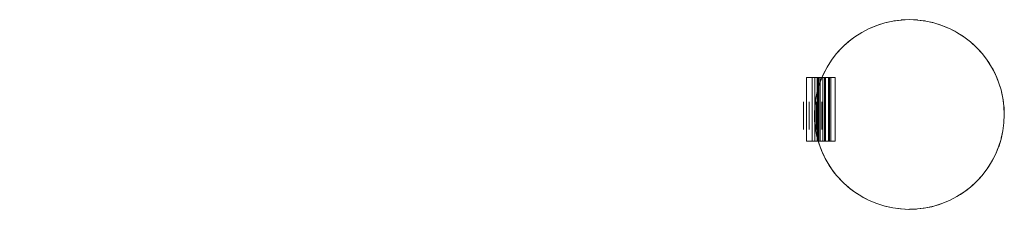
# Model space of a CAD drawing. Units: millimetres. Extents: x -3356 to 69055, y -14423 to 14190.
# Drawn here: x -585 to 342, y 4537 to 4716 of the extents above; entities that cross this region are included whole.
import ezdxf

# ---------------------------------------------------------------- set-up
doc = ezdxf.new("R2010")
doc.units = ezdxf.units.MM
doc.header["$LTSCALE"] = 100
doc.layers.add('None', color=7, linetype='Continuous', lineweight=0)
doc.layers.add('Solid Lines', color=7, linetype='Continuous', lineweight=0)

# ---------------------------------------------------------------- blocks, each defined once
blk = doc.blocks.new('Group-2-1')
at = {"layer": 'None', "color": 17, "linetype": 'Continuous', "lineweight": 0}
for points in [[(1070.32, 38.58), (1080.32, 38.58), (1080.32, -21.42), (1070.32, -21.42), (1070.32, 38.58)], [(1070.32, 38.58), (1080.32, 38.58), (1080.32, 38.58), (1070.32, 38.58), (1070.32, 38.58)], [(1070.32, 38.58), (1070.32, -21.42), (1070.32, -21.42), (1070.32, 38.58), (1070.32, 38.58)], [(1070.32, -21.42), (1080.32, -21.42), (1080.32, 38.58), (1070.32, 38.58), (1070.32, -21.42)], [(1080.32, 38.58), (1080.32, -21.42), (1080.32, -21.42), (1080.32, 38.58), (1080.32, 38.58)], [(-442.93, 33.67), (-432.93, 33.67), (-432.93, -26.33), (-442.93, -26.33), (-442.93, 33.67)], [(-442.93, 33.67), (-432.93, 33.67), (-432.93, 33.67), (-442.93, 33.67), (-442.93, 33.67)], [(-442.93, 33.67), (-442.93, -26.33), (-442.93, -26.33), (-442.93, 33.67), (-442.93, 33.67)], [(-442.93, -26.33), (-432.93, -26.33), (-432.93, 33.67), (-442.93, 33.67), (-442.93, -26.33)], [(-432.93, 33.67), (-432.93, -26.33), (-432.93, -26.33), (-432.93, 33.67), (-432.93, 33.67)], [(-442.93, -26.33), (-432.93, -26.33), (-432.93, -26.33), (-442.93, -26.33), (-442.93, -26.33)], [(1070.32, -21.42), (1080.32, -21.42), (1080.32, -21.42), (1070.32, -21.42), (1070.32, -21.42)]]:
    blk.add_lwpolyline(points, dxfattribs=at)
at = {"layer": 'Solid Lines', "color": 4, "lineweight": 0}
for points in [[(-432.37, 15.52)], [(-432.37, 15.52), (-432.37, 15.52)], [(-432.37, 15.49), (-432.37, 15.52)], [(-432.37, 15.52), (-432.37, 15.47)], [(-432.37, 15.52), (-432.37, 15.49), (-432.37, 15.47)], [(-432.37, 15.47), (-432.37, 15.52), (-432.37, 15.52)], [(-432.37, 15.49)], [(-432.37, 15.47), (-432.37, 15.49)], [(-432.37, 15.47), (-432.37, 15.46)], [(-432.37, 15.37), (-432.37, 15.47)], [(-432.37, 15.47), (-432.37, 15.37), (-432.37, 15.32)], [(-432.37, 15.32), (-432.37, 15.46), (-432.37, 15.47)], [(-432.37, 15.46)], [(-432.37, 15.46), (-432.37, 15.32)], [(-432.37, 15.37)], [(-432.37, 15.32), (-432.37, 15.37)], [(-432.37, 15.32), (-432.37, 15.31)], [(-432.37, 15.17), (-432.37, 15.32)], [(-432.37, 15.32), (-432.37, 15.17), (-432.37, 15.07)], [(-432.37, 15.08), (-432.37, 15.31), (-432.37, 15.32)], [(-432.37, 15.31)], [(-432.37, 15.31), (-432.37, 15.08)], [(-432.37, 15.17)], [(-432.37, 15.07), (-432.37, 15.17)], [(-432.37, 15.08), (-432.37, 14.77)], [(-432.37, 15.08), (-432.37, 15.08)], [(-432.37, 14.77), (-432.37, 15.08), (-432.37, 15.08)], [(-432.37, 14.88), (-432.37, 15.07)], [(-432.37, 15.07), (-432.37, 14.88), (-432.37, 14.73)], [(-432.37, 14.88)], [(-432.37, 14.73), (-432.37, 14.88)], [(-432.37, 14.77), (-432.37, 14.74)], [(-432.37, 14.74), (-432.37, 14.77)], [(-432.37, 14.74), (-432.37, 14.37)], [(-432.37, 14.3), (-432.37, 14.37), (-432.37, 14.74)], [(-432.37, 14.49), (-432.37, 14.73)], [(-432.37, 14.73), (-432.37, 14.49), (-432.37, 14.3)], [(-432.37, 14.49)], [(-432.37, 14.3), (-432.37, 14.49)], [(-432.37, 14.37), (-432.37, 14.3)], [(-432.37, 14.3), (-432.37, 13.89)], [(-432.37, 14.05), (-432.37, 14.3)], [(-432.37, 14.3), (-432.37, 14.05), (-432.37, 13.77)], [(-432.37, 13.78), (-432.37, 13.89), (-432.37, 14.3)], [(-432.37, 14.05)], [(-432.37, 13.77), (-432.37, 14.05)], [(-432.37, 13.89), (-432.37, 13.78)], [(-432.37, 13.78), (-432.37, 13.34)], [(-432.37, 13.17), (-432.37, 13.34), (-432.37, 13.78)], [(-432.37, 13.52), (-432.37, 13.77)], [(-432.37, 13.77), (-432.37, 13.52), (-432.37, 13.16)], [(-432.37, 13.16), (-432.37, 13.52)], [(-432.37, 13.34), (-432.37, 13.17)], [(-432.37, 13.17), (-432.37, 12.71)], [(-432.37, 12.47), (-432.37, 12.71), (-432.37, 13.17)], [(-432.37, 12.92), (-432.37, 13.16)], [(-432.37, 13.16), (-432.37, 12.92), (-432.37, 12.47)], [(-432.37, 12.47), (-432.37, 12.92)], [(-432.37, 12.71), (-432.37, 12.47)], [(-432.37, 12.47), (-432.37, 11.99)], [(-432.37, 12.24), (-432.37, 12.47)], [(-432.37, 11.71), (-432.37, 11.99), (-432.37, 12.47)], [(-432.37, 12.47), (-432.37, 12.24), (-432.37, 11.71)], [(-432.37, 11.71), (-432.37, 12.24)], [(-432.37, 11.99), (-432.37, 11.71)], [(-432.37, 11.71), (-432.37, 11.21)], [(-432.37, 11.49), (-432.37, 11.71)], [(-432.37, 10.87), (-432.37, 11.21), (-432.37, 11.71)], [(-432.37, 11.71), (-432.37, 11.49), (-432.37, 10.87)], [(-432.37, 10.87), (-432.37, 11.49)], [(-432.37, 11.21), (-432.37, 10.87)], [(-432.37, 10.87), (-432.37, 10.39)], [(-432.37, 10.66), (-432.37, 10.87)], [(-432.37, 9.97), (-432.37, 10.39), (-432.37, 10.87)], [(-432.37, 10.87), (-432.37, 10.66), (-432.37, 9.98)], [(-432.37, 9.98), (-432.37, 10.66)], [(-432.37, 10.39), (-432.37, 9.97)], [(-432.37, 9.79), (-432.37, 9.98)], [(-432.37, 9.98), (-432.37, 9.79), (-432.37, 9.02)], [(-432.37, 9.97), (-432.37, 9.53)], [(-432.37, 9.02), (-432.37, 9.53), (-432.37, 9.97)], [(-432.37, 9.02), (-432.37, 9.79)], [(-432.37, 9.53)], [(-432.37, 9.53), (-432.37, 9.02)], [(1067.63, 15.52), (1067.63, 15.47), (1067.63, 15.32)], [(1067.63, 15.32), (1067.63, 15.47), (1067.63, 15.52)], [(1067.63, 15.47), (1067.63, 15.52)], [(1067.63, 15.52), (1067.63, 15.47)], [(1067.63, 15.52)], [(1067.63, 15.32), (1067.63, 15.47)], [(1067.63, 15.47), (1067.63, 15.32)], [(1067.63, 15.47)], [(1067.63, 15.47)], [(1067.63, 15.32), (1067.63, 15.08)], [(1067.63, 14.3), (1067.63, 14.74), (1067.63, 15.08), (1067.63, 15.32)], [(1067.63, 15.08), (1067.63, 15.32)], [(1067.63, 15.32), (1067.63, 15.08)], [(1067.63, 15.32)], [(1067.63, 15.32)], [(1067.63, 15.08), (1067.63, 14.74), (1067.63, 14.3)], [(1067.63, 14.74), (1067.63, 15.08)], [(1067.63, 15.08), (1067.63, 14.74)], [(1067.63, 15.08)], [(1067.63, 15.08)], [(1067.63, 14.3), (1067.63, 14.74)], [(1067.63, 14.74), (1067.63, 14.3)], [(1067.63, 14.74)], [(1067.63, 14.74)], [(1067.63, 13.17), (1067.63, 13.78), (1067.63, 14.3)], [(1067.63, 14.3), (1067.63, 13.78), (1067.63, 13.17)], [(1067.63, 13.78), (1067.63, 14.3)], [(1067.63, 14.3), (1067.63, 13.78)], [(1067.63, 14.3)], [(1067.63, 14.3)], [(1067.63, 13.17), (1067.63, 13.78)], [(1067.63, 13.78), (1067.63, 13.17)], [(1067.63, 13.78)], [(1067.63, 13.78)], [(1067.63, 13.17), (1067.63, 12.48), (1067.63, 11.71)], [(1067.63, 11.71), (1067.63, 12.48), (1067.63, 13.17)], [(1067.63, 12.48), (1067.63, 13.17)], [(1067.63, 13.17), (1067.63, 12.48)], [(1067.63, 13.17)], [(1067.63, 13.17)], [(1067.63, 11.71), (1067.63, 12.48)], [(1067.63, 12.48), (1067.63, 11.71)], [(1067.63, 12.48)], [(1067.63, 12.48)], [(1067.63, 11.71), (1067.63, 10.88), (1067.63, 9.98)], [(1067.63, 9.98), (1067.63, 10.88), (1067.63, 11.71)], [(1067.63, 10.88), (1067.63, 11.71)], [(1067.63, 11.71), (1067.63, 10.88)], [(1067.63, 11.71)], [(1067.63, 11.71)], [(1067.63, 9.98), (1067.63, 10.88)], [(1067.63, 10.88), (1067.63, 9.98)], [(1067.63, 10.88)], [(1067.63, 10.88)], [(1067.63, 8.02), (1067.63, 9.02), (1067.63, 9.98)], [(1067.63, 9.98), (1067.63, 9.02), (1067.63, 8.02)], [(1067.63, 9.02), (1067.63, 9.98)], [(1067.63, 9.98), (1067.63, 9.02)], [(1067.63, 9.98)], [(1067.63, 9.98)], [(-432.37, 9.02), (-432.37, 8.6)], [(-432.37, 8.89), (-432.37, 9.02)], [(-432.37, 8.01), (-432.37, 8.6), (-432.37, 9.02)], [(-432.37, 9.02), (-432.37, 8.89), (-432.37, 8.01)], [(-432.37, 8.01), (-432.37, 8.89)], [(-432.37, 8.6)], [(-432.37, 8.6), (-432.37, 8.01)], [(-432.37, 8.01), (-432.37, 7.67)], [(-432.37, 7.94), (-432.37, 8.01)], [(-432.37, 6.96), (-432.37, 7.67), (-432.37, 8.01)], [(-432.37, 8.01), (-432.37, 7.94), (-432.37, 6.97)], [(-432.37, 6.97), (-432.37, 7.94)], [(-432.37, 7.67)], [(-432.37, 7.67), (-432.37, 6.96)], [(-432.37, 6.96), (-432.37, 6.97)], [(-432.37, 6.97), (-432.37, 6.96)], [(-432.37, 6.96), (-432.37, 6.63)], [(-432.37, 5.97), (-432.37, 6.96)], [(-432.37, 5.88), (-432.37, 6.63), (-432.37, 6.96)], [(-432.37, 6.96), (-432.37, 5.97), (-432.37, 5.89)], [(-432.37, 6.63)], [(-432.37, 6.63), (-432.37, 5.88)], [(-432.37, 5.97)], [(-432.37, 5.89), (-432.37, 5.97)], [(-432.37, 4.93), (-432.37, 5.89)], [(-432.37, 5.89), (-432.37, 4.93), (-432.37, 4.78)], [(-432.37, 5.88), (-432.37, 5.61)], [(-432.37, 4.78), (-432.37, 5.61), (-432.37, 5.88)], [(-432.37, 5.61)], [(-432.37, 5.61), (-432.37, 4.78)], [(-432.37, 4.93)], [(-432.37, 4.78), (-432.37, 4.93)], [(-432.37, 4.78), (-432.37, 4.57)], [(-432.37, 3.87), (-432.37, 4.78)], [(-432.37, 3.65), (-432.37, 4.57), (-432.37, 4.78)], [(-432.37, 4.78), (-432.37, 3.87), (-432.37, 3.65)], [(-432.37, 4.57)], [(-432.37, 4.57), (-432.37, 3.65)], [(-432.37, 3.87)], [(-432.37, 3.65), (-432.37, 3.87)], [(-432.37, 3.65), (-432.37, 3.49)], [(-432.37, 2.8), (-432.37, 3.65)], [(-432.37, 2.52), (-432.37, 3.49), (-432.37, 3.65)], [(-432.37, 3.65), (-432.37, 2.8), (-432.37, 2.52)], [(-432.37, 3.49)], [(-432.37, 3.49), (-432.37, 2.52)], [(-432.37, 2.8)], [(-432.37, 2.52), (-432.37, 2.8)], [(-432.37, 2.52), (-432.37, 2.39)], [(-432.37, 1.71), (-432.37, 2.52)], [(-432.37, 1.39), (-432.37, 2.39), (-432.37, 2.52)], [(-432.37, 2.52), (-432.37, 1.71), (-432.37, 1.39)], [(-432.37, 2.52)], [(-432.37, 2.39)], [(-432.37, 2.39), (-432.37, 1.39)], [(-432.37, 1.71)], [(-432.37, 1.39), (-432.37, 1.71)], [(-432.37, 1.39), (-432.37, 1.32)], [(-432.37, 0.63), (-432.37, 1.39)], [(-432.37, 1.39), (-432.37, 0.63), (-432.37, 0.27)], [(-432.37, 1.32), (-432.37, 1.39)], [(-432.37, 1.32)], [(-432.37, 1.32), (-432.37, 0.27)], [(-432.37, 0.26), (-432.37, 0.27), (-432.37, 1.32)], [(-432.37, 0.63)], [(-432.37, 0.27), (-432.37, 0.63)], [(-432.37, 0.27), (-432.37, 0.26)], [(-432.37, -0.42), (-432.37, 0.27)], [(-432.37, 0.27), (-432.37, -0.42), (-432.37, -0.84)], [(-432.37, 0.26), (-432.37, -0.78)], [(-432.37, -0.84), (-432.37, -0.78), (-432.37, 0.26)], [(1067.63, 8.02), (1067.63, 9.02)], [(1067.63, 9.02), (1067.63, 8.02)], [(1067.63, 9.02)], [(1067.63, 9.02)], [(1067.63, 8.02), (1067.63, 6.97)], [(1067.63, 5.89), (1067.63, 6.97), (1067.63, 8.02)], [(1067.63, 6.97), (1067.63, 8.02)], [(1067.63, 8.02), (1067.63, 6.97)], [(1067.63, 8.02)], [(1067.63, 8.02)], [(1067.63, 6.97), (1067.63, 5.89), (1067.63, 4.78)], [(1067.63, 5.89), (1067.63, 6.97)], [(1067.63, 6.97), (1067.63, 5.89)], [(1067.63, 6.97)], [(1067.63, 6.97)], [(1067.63, 6.97)], [(1067.63, 3.66), (1067.63, 4.78), (1067.63, 5.89)], [(1067.63, 5.89)], [(1067.63, 4.78), (1067.63, 5.89)], [(1067.63, 5.89), (1067.63, 4.78)], [(1067.63, 5.89)], [(1067.63, 5.89)], [(1067.63, 4.78), (1067.63, 3.66)], [(1067.63, 3.66), (1067.63, 4.78)], [(1067.63, 4.78), (1067.63, 3.66)], [(1067.63, 4.78)], [(1067.63, 4.78)], [(1067.63, 1.39), (1067.63, 2.52), (1067.63, 3.66)], [(1067.63, 3.66), (1067.63, 2.52), (1067.63, 1.39)], [(1067.63, 2.52), (1067.63, 3.66)], [(1067.63, 3.66), (1067.63, 2.52)], [(1067.63, 3.66)], [(1067.63, 3.66)], [(1067.63, 2.52), (1067.63, 1.39)], [(1067.63, 1.39), (1067.63, 2.52)], [(1067.63, 2.52)], [(1067.63, 2.52)], [(1067.63, 1.39), (1067.63, 0.26), (1067.63, -0.84)], [(1067.63, -0.84), (1067.63, 0.26), (1067.63, 1.39)], [(1067.63, 1.39), (1067.63, 0.26)], [(1067.63, 0.26), (1067.63, 1.39)], [(1067.63, 1.39)], [(1067.63, 1.39)], [(1067.63, 0.26), (1067.63, -0.84)], [(1067.63, -0.84), (1067.63, 0.26)], [(1067.63, 0.26)], [(1067.63, 0.26)], [(1067.63, 0.26)], [(-432.37, -0.42)], [(-432.37, -0.84), (-432.37, -0.42)], [(-432.37, -0.78), (-432.37, -0.84)], [(-432.37, -0.84), (-432.37, -1.78)], [(-432.37, -1.44), (-432.37, -0.84)], [(-432.37, -0.84), (-432.37, -1.44), (-432.37, -1.92)], [(-432.37, -1.92), (-432.37, -1.78), (-432.37, -0.84)], [(-432.37, -1.44)], [(-432.37, -1.92), (-432.37, -1.44)], [(-432.37, -1.78), (-432.37, -1.92)], [(-432.37, -1.92), (-432.37, -2.76)], [(-432.37, -2.48), (-432.37, -1.92)], [(-432.37, -1.92), (-432.37, -2.48), (-432.37, -2.97)], [(-432.37, -2.97), (-432.37, -2.76), (-432.37, -1.92)], [(-432.37, -2.48)], [(-432.37, -2.97), (-432.37, -2.48)], [(-432.37, -2.76), (-432.37, -2.97)], [(-432.37, -2.97), (-432.37, -3.72)], [(-432.37, -3.41), (-432.37, -2.97)], [(-432.37, -2.97), (-432.37, -3.41), (-432.37, -3.97)], [(-432.37, -3.97), (-432.37, -3.72), (-432.37, -2.97)], [(-432.37, -3.97), (-432.37, -3.41)], [(-432.37, -3.72), (-432.37, -3.97)], [(-432.37, -3.97), (-432.37, -4.62)], [(-432.37, -4.35), (-432.37, -3.97)], [(-432.37, -3.97), (-432.37, -4.35), (-432.37, -4.93)], [(-432.37, -4.93), (-432.37, -4.62), (-432.37, -3.97)], [(-432.37, -4.93), (-432.37, -4.35)], [(-432.37, -4.62), (-432.37, -4.93)], [(-432.37, -4.93), (-432.37, -5.49)], [(-432.37, -5.22), (-432.37, -4.93)], [(-432.37, -4.93), (-432.37, -5.22), (-432.37, -5.83)], [(-432.37, -5.83), (-432.37, -5.49), (-432.37, -4.93)], [(-432.37, -5.83), (-432.37, -5.22)], [(-432.37, -5.49), (-432.37, -5.83)], [(-432.37, -5.83), (-432.37, -6.33)], [(-432.37, -6.05), (-432.37, -5.83)], [(-432.37, -5.83), (-432.37, -6.05), (-432.37, -6.67)], [(-432.37, -6.66), (-432.37, -6.33), (-432.37, -5.83)], [(-432.37, -6.67), (-432.37, -6.05)], [(-432.37, -6.33), (-432.37, -6.66)], [(-432.37, -6.66), (-432.37, -7.1)], [(-432.37, -7.43), (-432.37, -7.1), (-432.37, -6.66)], [(-432.37, -6.84), (-432.37, -6.67)], [(-432.37, -6.67), (-432.37, -6.84), (-432.37, -7.43)], [(-432.37, -7.43), (-432.37, -6.84)], [(-432.37, -7.1), (-432.37, -7.43)], [(-432.37, -7.43), (-432.37, -7.78)], [(-432.37, -7.57), (-432.37, -7.43)], [(-432.37, -7.43), (-432.37, -7.57), (-432.37, -8.13)], [(-432.37, -8.12), (-432.37, -7.78), (-432.37, -7.43)], [(-432.37, -8.13), (-432.37, -7.57)], [(-432.37, -7.78)], [(-432.37, -7.78), (-432.37, -8.12)], [(-432.37, -8.12), (-432.37, -8.39)], [(-432.37, -8.73), (-432.37, -8.39), (-432.37, -8.12)], [(-432.37, -8.21), (-432.37, -8.13)], [(-432.37, -8.13), (-432.37, -8.21), (-432.37, -8.74)], [(-432.37, -8.74), (-432.37, -8.21)], [(-432.37, -8.39)], [(-432.37, -8.39), (-432.37, -8.73)], [(-432.37, -8.73), (-432.37, -8.94)], [(-432.37, -9.25), (-432.37, -8.94), (-432.37, -8.73)], [(-432.37, -8.77), (-432.37, -8.74)], [(-432.37, -8.74), (-432.37, -8.77), (-432.37, -9.26)], [(-432.37, -9.26), (-432.37, -8.77)], [(-432.37, -8.94)], [(-432.37, -8.94), (-432.37, -9.25)], [(-432.37, -9.25), (-432.37, -9.38)], [(-432.37, -9.69), (-432.37, -9.38), (-432.37, -9.25)], [(-432.37, -9.26), (-432.37, -9.26)], [(-432.37, -9.67), (-432.37, -9.26)], [(-432.37, -9.26), (-432.37, -9.67), (-432.37, -9.69)], [(-432.37, -9.26)], [(-432.37, -9.26), (-432.37, -9.26)], [(1067.63, -0.84), (1067.63, -1.92), (1067.63, -2.97)], [(1067.63, -2.97), (1067.63, -1.92), (1067.63, -0.84)], [(1067.63, -0.84), (1067.63, -1.92)], [(1067.63, -1.92), (1067.63, -0.84)], [(1067.63, -0.84)], [(1067.63, -0.84)], [(1067.63, -1.92), (1067.63, -2.97)], [(1067.63, -2.97), (1067.63, -1.92)], [(1067.63, -1.92)], [(1067.63, -1.92)], [(1067.63, -2.97), (1067.63, -3.98), (1067.63, -4.93)], [(1067.63, -4.93), (1067.63, -3.98), (1067.63, -2.97)], [(1067.63, -2.97), (1067.63, -3.98)], [(1067.63, -3.98), (1067.63, -2.97)], [(1067.63, -2.97)], [(1067.63, -2.97)], [(1067.63, -3.98), (1067.63, -4.93)], [(1067.63, -4.93), (1067.63, -3.98)], [(1067.63, -3.98)], [(1067.63, -3.98)], [(1067.63, -6.67), (1067.63, -5.83), (1067.63, -4.93)], [(1067.63, -4.93), (1067.63, -5.83), (1067.63, -6.67)], [(1067.63, -4.93), (1067.63, -5.83)], [(1067.63, -5.83), (1067.63, -4.93)], [(1067.63, -4.93)], [(1067.63, -4.93)], [(1067.63, -5.83), (1067.63, -6.67)], [(1067.63, -6.67), (1067.63, -5.83)], [(1067.63, -5.83)], [(1067.63, -5.83)], [(1067.63, -8.13), (1067.63, -7.44), (1067.63, -6.67)], [(1067.63, -6.67), (1067.63, -7.44), (1067.63, -8.13)], [(1067.63, -6.67), (1067.63, -7.44)], [(1067.63, -7.44), (1067.63, -6.67)], [(1067.63, -6.67)], [(1067.63, -6.67)], [(1067.63, -7.44), (1067.63, -8.13)], [(1067.63, -8.13), (1067.63, -7.44)], [(1067.63, -7.44)], [(1067.63, -7.44)], [(1067.63, -8.13), (1067.63, -8.74), (1067.63, -9.26)], [(1067.63, -9.26), (1067.63, -8.74), (1067.63, -8.13)], [(1067.63, -8.13), (1067.63, -8.74)], [(1067.63, -8.74), (1067.63, -8.13)], [(1067.63, -8.13)], [(1067.63, -8.13)], [(1067.63, -8.74), (1067.63, -9.26)], [(1067.63, -9.26), (1067.63, -8.74)], [(1067.63, -8.74)], [(1067.63, -8.74)], [(1067.63, -9.26), (1067.63, -9.69), (1067.63, -10.04)], [(1067.63, -9.26)], [(1067.63, -10.28), (1067.63, -10.04), (1067.63, -9.69), (1067.63, -9.26)], [(1067.63, -9.26), (1067.63, -9.69)], [(1067.63, -9.69), (1067.63, -9.26)], [(1067.63, -9.26)], [(1067.63, -9.26)], [(-432.37, -9.38)], [(-432.37, -9.38), (-432.37, -9.69)], [(-432.37, -9.67)], [(-432.37, -9.69), (-432.37, -9.67)], [(-432.37, -9.69), (-432.37, -9.79)], [(-432.37, -9.99), (-432.37, -9.69)], [(-432.37, -10.03), (-432.37, -9.79), (-432.37, -9.69)], [(-432.37, -9.69), (-432.37, -9.99), (-432.37, -10.03)], [(-432.37, -9.79)], [(-432.37, -9.79), (-432.37, -10.03)], [(-432.37, -9.99)], [(-432.37, -10.03), (-432.37, -9.99)], [(-432.37, -10.03), (-432.37, -10.09)], [(-432.37, -10.24), (-432.37, -10.03)], [(-432.37, -10.03), (-432.37, -10.24), (-432.37, -10.28)], [(-432.37, -10.28), (-432.37, -10.09), (-432.37, -10.03)], [(-432.37, -10.09)], [(-432.37, -10.09), (-432.37, -10.28)], [(-432.37, -10.24)], [(-432.37, -10.28), (-432.37, -10.24)], [(-432.37, -10.28), (-432.37, -10.31)], [(-432.37, -10.4), (-432.37, -10.28)], [(-432.37, -10.28), (-432.37, -10.4), (-432.37, -10.42)], [(-432.37, -10.43), (-432.37, -10.31), (-432.37, -10.28)], [(-432.37, -10.31)], [(-432.37, -10.31), (-432.37, -10.43)], [(-432.37, -10.4)], [(-432.37, -10.42), (-432.37, -10.4)], [(-432.37, -10.47), (-432.37, -10.42)], [(-432.37, -10.42), (-432.37, -10.47), (-432.37, -10.48)], [(-432.37, -10.43), (-432.37, -10.44)], [(-432.37, -10.48), (-432.37, -10.44), (-432.37, -10.43)], [(-432.37, -10.44)], [(-432.37, -10.44), (-432.37, -10.48)], [(-432.37, -10.47)], [(-432.37, -10.48), (-432.37, -10.47)], [(1067.63, -9.69), (1067.63, -10.04)], [(1067.63, -10.04), (1067.63, -9.69)], [(1067.63, -9.69)], [(1067.63, -9.69)], [(1067.63, -10.04), (1067.63, -10.28)], [(1067.63, -10.04), (1067.63, -10.28)], [(1067.63, -10.28), (1067.63, -10.04)], [(1067.63, -10.04)], [(1067.63, -10.04)], [(1067.63, -10.48), (1067.63, -10.43), (1067.63, -10.28)], [(1067.63, -10.28), (1067.63, -10.43), (1067.63, -10.48)], [(1067.63, -10.28), (1067.63, -10.43)], [(1067.63, -10.43), (1067.63, -10.28)], [(1067.63, -10.28)], [(1067.63, -10.28)], [(1067.63, -10.43), (1067.63, -10.48)], [(1067.63, -10.48), (1067.63, -10.43)], [(1067.63, -10.43)], [(1067.63, -10.43)], [(1067.63, -10.48)]]:
    blk.add_lwpolyline(points, dxfattribs=at)
blk = doc.blocks.new('z 3d handrail-guardrail')
at = {"layer": 'None', "color": 17}
blk.add_blockref('Group-2-1', (0, 0), dxfattribs=at)
at = {"layer": 'None', "color": 0, "flags": 1}
for tag in ['Quantity', 'Library', 'Description_Colour', 'DeckHeight', 'ID', 'Item_Name']:
    blk.add_attdef(tag, (-442.93, -26.33), '', height=0.18, dxfattribs=at)
blk = doc.blocks.new('handrail-guardrail 1300')
at = {"layer": 'None', "color": 17}
blk.add_blockref('z 3d handrail-guardrail', (0, 0), dxfattribs=at)
at = {"layer": 'None', "color": 0, "flags": 1}
for tag in ['Quantity', 'Library', 'Description_Colour', 'DeckHeight', 'ID', 'Item_Name']:
    blk.add_attdef(tag, (-442.93, -26.33), '', height=0.18, dxfattribs=at)

msp = doc.modelspace()

# ---------------------------------------------------------------- linework, layer by layer
at = {"layer": 'None', "color": 17, "linetype": 'Continuous', "lineweight": 0}
for points in [[(229.9, 4712.51), (222.46, 4710.16), (215.25, 4707.18)], [(222.46, 4710.16), (229.9, 4712.51)], [(222.48, 4710.12), (224, 4710.71), (229.91, 4712.48)], [(229.91, 4712.48), (224, 4710.71)], [(245.25, 4715.22), (237.52, 4714.2), (229.9, 4712.51)], [(229.9, 4712.51), (237.52, 4714.2)], [(229.9, 4712.51)], [(229.91, 4712.48), (231.21, 4712.86), (237.52, 4714.18)], [(231.21, 4712.86), (229.91, 4712.48)], [(237.52, 4714.18), (231.21, 4712.86)], [(237.52, 4714.2), (245.25, 4715.22)], [(237.52, 4714.18), (238.39, 4714.36), (245.26, 4715.21)], [(238.39, 4714.36), (237.52, 4714.18)], [(237.52, 4714.2)], [(237.52, 4714.18)], [(245.26, 4715.21), (238.39, 4714.36)], [(260.85, 4715.22), (253.05, 4715.56), (245.25, 4715.22)], [(245.25, 4715.22), (253.05, 4715.56)], [(245.25, 4715.22)], [(245.26, 4715.21), (245.64, 4715.26), (253.04, 4715.56)], [(245.64, 4715.26), (245.26, 4715.21)], [(253.04, 4715.56), (245.64, 4715.26)], [(253.05, 4715.56), (253.04, 4715.56)], [(253.04, 4715.56), (253.05, 4715.56)], [(253.05, 4715.56), (260.85, 4715.22)], [(260.58, 4715.25), (253.05, 4715.56)], [(253.05, 4715.56)], [(253.05, 4715.56), (260.58, 4715.25), (260.84, 4715.21)], [(260.58, 4715.25)], [(260.84, 4715.21), (260.58, 4715.25)], [(267.99, 4714.32), (260.84, 4715.21)], [(260.84, 4715.21), (267.99, 4714.32), (268.58, 4714.19)], [(276.2, 4712.51), (268.58, 4714.2), (260.85, 4715.22)], [(260.85, 4715.22), (268.58, 4714.2)], [(260.85, 4715.22)], [(267.99, 4714.32)], [(268.58, 4714.19), (267.99, 4714.32)], [(268.58, 4714.2), (276.2, 4712.51)], [(268.58, 4714.2)], [(275.14, 4712.8), (268.58, 4714.19)], [(268.58, 4714.19), (275.14, 4712.8), (276.19, 4712.48)], [(275.14, 4712.8)], [(276.19, 4712.48), (275.14, 4712.8)], [(282.15, 4710.7), (276.19, 4712.48)], [(276.19, 4712.48), (282.15, 4710.7), (283.62, 4710.12)], [(276.2, 4712.51)], [(290.85, 4707.18), (283.64, 4710.16), (276.2, 4712.51)], [(276.2, 4712.51), (283.64, 4710.16)], [(276.2, 4712.51)], [(208.33, 4703.57), (201.75, 4699.38)], [(201.75, 4699.38), (208.33, 4703.57)], [(201.78, 4699.33), (204.12, 4701.01), (208.36, 4703.53)], [(208.36, 4703.53), (204.12, 4701.01)], [(215.25, 4707.18), (208.33, 4703.57)], [(208.33, 4703.57), (215.25, 4707.18)], [(208.33, 4703.57)], [(208.36, 4703.53), (210.39, 4704.74), (215.27, 4707.13)], [(210.39, 4704.74), (208.36, 4703.53)], [(215.27, 4707.13), (210.39, 4704.74)], [(215.25, 4707.18), (222.46, 4710.16)], [(215.25, 4707.18)], [(215.27, 4707.13), (217, 4707.97), (222.48, 4710.12)], [(217, 4707.97), (215.27, 4707.13)], [(222.48, 4710.12), (217, 4707.97)], [(222.46, 4710.16)], [(224, 4710.71), (222.48, 4710.12)], [(282.15, 4710.7)], [(283.62, 4710.12), (282.15, 4710.7)], [(289.09, 4707.98), (283.62, 4710.12)], [(283.62, 4710.12), (289.09, 4707.98), (290.82, 4707.12)], [(283.64, 4710.16), (290.85, 4707.18)], [(283.64, 4710.16)], [(289.09, 4707.98)], [(290.82, 4707.12), (289.09, 4707.98)], [(295.87, 4704.65), (290.82, 4707.12)], [(290.82, 4707.12), (295.87, 4704.65), (297.74, 4703.53)], [(304.35, 4699.38), (297.77, 4703.57), (290.85, 4707.18)], [(290.85, 4707.18), (297.77, 4703.57)], [(290.85, 4707.18)], [(295.87, 4704.65)], [(297.74, 4703.53), (295.87, 4704.65)], [(302.23, 4700.84), (297.74, 4703.53)], [(297.74, 4703.53), (302.23, 4700.84), (304.32, 4699.34)], [(297.77, 4703.57), (304.35, 4699.38)], [(297.77, 4703.57)], [(201.75, 4699.38), (195.56, 4694.63), (189.8, 4689.36)], [(189.8, 4689.36), (195.56, 4694.63)], [(189.86, 4689.31), (192.37, 4691.82), (195.6, 4694.58)], [(195.6, 4694.58), (192.37, 4691.82)], [(195.56, 4694.63), (201.75, 4699.38)], [(195.56, 4694.63)], [(195.6, 4694.58), (198.12, 4696.72), (201.78, 4699.33)], [(198.12, 4696.72), (195.6, 4694.58)], [(201.78, 4699.33), (198.12, 4696.72)], [(201.75, 4699.38)], [(204.12, 4701.01), (201.78, 4699.33)], [(302.23, 4700.84)], [(304.32, 4699.34), (302.23, 4700.84)], [(308.16, 4696.58), (304.32, 4699.34)], [(304.32, 4699.34), (308.16, 4696.58), (310.5, 4694.58)], [(310.54, 4694.63), (304.35, 4699.38)], [(304.35, 4699.38), (310.54, 4694.63)], [(304.35, 4699.38)], [(308.16, 4696.58)], [(310.5, 4694.58), (308.16, 4696.58)], [(313.74, 4691.82), (310.5, 4694.58)], [(310.5, 4694.58), (313.74, 4691.82), (316.24, 4689.31)], [(316.3, 4689.36), (310.54, 4694.63)], [(310.54, 4694.63), (316.3, 4689.36)], [(310.54, 4694.63)], [(184.53, 4683.61), (179.78, 4677.42), (175.59, 4670.83)], [(179.78, 4677.42), (184.53, 4683.61)], [(179.83, 4677.38), (182.35, 4680.92), (184.58, 4683.56)], [(184.58, 4683.56), (182.35, 4680.92)], [(189.8, 4689.36), (184.53, 4683.61)], [(184.53, 4683.61), (189.8, 4689.36)], [(184.53, 4683.61)], [(184.58, 4683.56), (187.08, 4686.52), (189.86, 4689.31)], [(187.08, 4686.52), (184.58, 4683.56)], [(189.86, 4689.31), (187.08, 4686.52)], [(189.8, 4689.36)], [(192.37, 4691.82), (189.86, 4689.31)], [(313.74, 4691.82)], [(316.24, 4689.31), (313.74, 4691.82)], [(319.03, 4686.51), (316.24, 4689.31)], [(316.24, 4689.31), (319.03, 4686.51), (321.51, 4683.56)], [(326.32, 4677.42), (321.57, 4683.61), (316.3, 4689.36)], [(316.3, 4689.36), (321.57, 4683.61)], [(316.3, 4689.36)], [(319.03, 4686.51)], [(321.51, 4683.56), (319.03, 4686.51)], [(323.89, 4680.74), (321.51, 4683.56)], [(321.51, 4683.56), (323.89, 4680.74), (326.27, 4677.38)], [(321.57, 4683.61), (326.32, 4677.42)], [(321.57, 4683.61)], [(175.59, 4670.83), (179.78, 4677.42)], [(175.64, 4670.81), (178.11, 4674.98), (179.83, 4677.38)], [(178.11, 4674.98), (175.64, 4670.81)], [(179.83, 4677.38), (178.11, 4674.98)], [(178.11, 4674.98)], [(179.78, 4677.42)], [(182.35, 4680.92), (179.83, 4677.38)], [(182.35, 4680.92)], [(326.27, 4677.38), (323.89, 4680.74)], [(328.15, 4674.73), (326.27, 4677.38)], [(326.27, 4677.38), (328.15, 4674.73), (330.46, 4670.81)], [(334.11, 4663.91), (330.51, 4670.83), (326.32, 4677.42)], [(326.32, 4677.42), (330.51, 4670.83)], [(326.32, 4677.42)], [(330.46, 4670.81), (328.15, 4674.73)], [(175.59, 4670.83), (171.99, 4663.91)], [(171.99, 4663.91), (175.59, 4670.83)], [(172.05, 4663.89), (174.33, 4668.59), (175.64, 4670.81)], [(174.33, 4668.59), (172.05, 4663.89)], [(175.64, 4670.81), (174.33, 4668.59)], [(174.33, 4668.59)], [(175.59, 4670.83)], [(331.85, 4668.44), (330.46, 4670.81)], [(330.46, 4670.81), (331.85, 4668.44), (334.06, 4663.89)], [(330.51, 4670.83), (334.11, 4663.91)], [(330.51, 4670.83)], [(334.06, 4663.89), (331.85, 4668.44)], [(171.99, 4663.91), (169, 4656.7), (166.65, 4649.26)], [(166.65, 4649.26), (169, 4656.7)], [(166.69, 4649.25), (168.34, 4654.85), (169.05, 4656.68)], [(169.05, 4656.68), (168.34, 4654.85)], [(169, 4656.7), (171.99, 4663.91)], [(169, 4656.7)], [(169.05, 4656.68), (171.03, 4661.79), (172.05, 4663.89)], [(171.03, 4661.79), (169.05, 4656.68)], [(172.05, 4663.89), (171.03, 4661.79)], [(171.03, 4661.79)], [(171.99, 4663.91)], [(335.06, 4661.81), (334.06, 4663.89)], [(334.06, 4663.89), (335.06, 4661.81), (337.04, 4656.68)], [(339.44, 4649.26), (337.1, 4656.7), (334.11, 4663.91)], [(334.11, 4663.91), (337.1, 4656.7)], [(334.11, 4663.91)], [(337.04, 4656.68), (335.06, 4661.81)], [(337.78, 4654.79), (337.04, 4656.68)], [(337.04, 4656.68), (337.78, 4654.79), (339.4, 4649.25)], [(337.1, 4656.7), (339.44, 4649.26)], [(337.1, 4656.7)], [(166.65, 4649.26), (164.97, 4641.65), (163.95, 4633.91)], [(164.97, 4641.65), (166.65, 4649.26)], [(164.98, 4641.64), (166.27, 4647.84), (166.69, 4649.25)], [(166.27, 4647.84), (164.98, 4641.64)], [(166.69, 4649.25), (166.27, 4647.84)], [(166.27, 4647.84)], [(166.65, 4649.26)], [(168.34, 4654.85), (166.69, 4649.25)], [(168.34, 4654.85)], [(339.4, 4649.25), (337.78, 4654.79)], [(339.89, 4647.58), (339.4, 4649.25)], [(339.4, 4649.25), (339.89, 4647.58), (341.11, 4641.64)], [(342.15, 4633.91), (341.13, 4641.65), (339.44, 4649.26)], [(339.44, 4649.26), (341.13, 4641.65)], [(339.44, 4649.26)], [(341.11, 4641.64), (339.89, 4647.58)], [(163.95, 4633.91), (164.97, 4641.65)], [(163.96, 4633.91), (164.78, 4640.68), (164.98, 4641.64)], [(164.78, 4640.68), (163.96, 4633.91)], [(164.98, 4641.64), (164.78, 4640.68)], [(164.78, 4640.68)], [(164.97, 4641.65)], [(341.36, 4640.39), (341.11, 4641.64)], [(341.11, 4641.64), (341.36, 4640.39), (342.13, 4633.91)], [(341.13, 4641.65), (342.15, 4633.91)], [(341.13, 4641.65)], [(342.13, 4633.91), (341.36, 4640.39)], [(163.95, 4633.91), (163.61, 4626.11), (163.95, 4618.32), (164.97, 4610.58)], [(163.61, 4626.11), (163.95, 4633.91)], [(163.61, 4626.11), (163.89, 4633.25), (163.96, 4633.91)], [(163.89, 4633.25), (163.61, 4626.11)], [(163.96, 4633.91), (163.89, 4633.25)], [(163.89, 4633.25)], [(163.95, 4633.91)], [(163.95, 4633.91)], [(163.95, 4633.91)], [(342.22, 4633.15), (342.13, 4633.91)], [(342.13, 4633.91), (342.22, 4633.15), (342.48, 4626.11)], [(342.15, 4618.32), (342.49, 4626.11), (342.15, 4633.91)], [(342.15, 4633.91), (342.49, 4626.11)], [(342.15, 4633.91)], [(342.48, 4626.11), (342.22, 4633.15)], [(163.61, 4626.11), (163.82, 4619.84)], [(163.95, 4618.32), (163.61, 4626.11)], [(163.61, 4626.11)], [(163.99, 4618.32), (163.82, 4619.84), (163.61, 4626.11)], [(163.82, 4619.84), (163.99, 4618.32)], [(342.49, 4626.11), (342.15, 4618.32)], [(342.48, 4626.11), (342.49, 4625.73), (342.15, 4618.32)], [(342.15, 4618.32), (342.49, 4625.73)], [(342.49, 4625.73), (342.48, 4626.11)], [(342.49, 4626.11)], [(164.97, 4610.58), (163.95, 4618.32)], [(163.95, 4618.32)], [(163.99, 4618.32), (164.62, 4612.58)], [(165.01, 4610.59), (164.62, 4612.58), (163.99, 4618.32)], [(164.62, 4612.58), (165.01, 4610.59)], [(164.97, 4610.58), (166.65, 4602.96)], [(166.65, 4602.96), (164.97, 4610.58)], [(164.97, 4610.58)], [(165.01, 4610.59), (166.02, 4605.4)], [(166.71, 4602.98), (166.02, 4605.4), (165.01, 4610.59)], [(337.1, 4595.52), (339.44, 4602.96), (341.13, 4610.58)], [(341.14, 4610.58), (339.64, 4603.65), (339.43, 4602.97)], [(341.13, 4610.58), (339.44, 4602.96)], [(339.64, 4603.65), (341.14, 4610.58)], [(341.13, 4610.58), (342.15, 4618.32)], [(342.15, 4618.32), (341.13, 4610.58)], [(341.13, 4610.58)], [(342.15, 4618.32), (342.15, 4618.19), (341.19, 4610.8), (341.14, 4610.58)], [(341.14, 4610.58), (341.19, 4610.8)], [(341.19, 4610.8), (342.15, 4618.19)], [(341.19, 4610.8)], [(342.15, 4618.32)], [(342.15, 4618.19), (342.15, 4618.32)], [(342.15, 4618.32)], [(166.02, 4605.4), (166.71, 4602.98)], [(166.65, 4602.96), (169, 4595.52), (171.99, 4588.31)], [(169, 4595.52), (166.65, 4602.96)], [(166.65, 4602.96)], [(166.71, 4602.98), (168.07, 4598.19)], [(169.07, 4595.55), (168.07, 4598.19), (166.71, 4602.98)], [(339.43, 4602.97), (337.51, 4596.65), (337.06, 4595.54)], [(339.44, 4602.96), (337.1, 4595.52)], [(337.51, 4596.65), (339.43, 4602.97)], [(339.43, 4602.97), (339.64, 4603.65)], [(339.44, 4602.96)], [(339.64, 4603.65)], [(168.07, 4598.19), (169.07, 4595.55)], [(171.99, 4588.31), (169, 4595.52)], [(169, 4595.52)], [(169.07, 4595.55), (170.73, 4591.14)], [(172.05, 4588.34), (170.73, 4591.14), (169.07, 4595.55)], [(170.73, 4591.14), (172.05, 4588.34)], [(330.51, 4581.39), (334.11, 4588.31), (337.1, 4595.52)], [(337.06, 4595.54), (334.75, 4589.72), (334.07, 4588.34)], [(337.1, 4595.52), (334.11, 4588.31)], [(334.75, 4589.72), (337.06, 4595.54)], [(337.06, 4595.54), (337.51, 4596.65)], [(337.1, 4595.52)], [(337.51, 4596.65)], [(171.99, 4588.31), (175.59, 4581.39), (179.78, 4574.81)], [(175.59, 4581.39), (171.99, 4588.31)], [(171.99, 4588.31)], [(172.05, 4588.34), (173.89, 4584.46)], [(175.64, 4581.42), (173.89, 4584.46), (172.05, 4588.34)], [(173.89, 4584.46), (175.64, 4581.42)], [(179.78, 4574.81), (175.59, 4581.39)], [(175.59, 4581.39)], [(175.64, 4581.42), (177.54, 4578.14)], [(179.83, 4574.85), (177.54, 4578.14), (175.64, 4581.42)], [(330.47, 4581.41), (327.57, 4576.61), (326.28, 4574.84)], [(326.32, 4574.81), (330.51, 4581.39)], [(330.51, 4581.39), (326.32, 4574.81)], [(327.57, 4576.61), (330.47, 4581.41)], [(334.07, 4588.34), (331.4, 4582.95), (330.47, 4581.41)], [(330.47, 4581.41), (331.4, 4582.95)], [(334.11, 4588.31), (330.51, 4581.39)], [(330.51, 4581.39)], [(331.4, 4582.95), (334.07, 4588.34)], [(331.4, 4582.95)], [(334.07, 4588.34), (334.75, 4589.72)], [(334.11, 4588.31)], [(334.75, 4589.72)], [(177.54, 4578.14)], [(177.54, 4578.14), (179.83, 4574.85)], [(179.78, 4574.81), (184.53, 4568.62), (189.8, 4562.87)], [(184.53, 4568.62), (179.78, 4574.81)], [(179.78, 4574.81)], [(179.83, 4574.85), (181.74, 4572.1)], [(184.59, 4568.66), (181.74, 4572.1), (179.83, 4574.85)], [(181.74, 4572.1)], [(181.74, 4572.1), (184.59, 4568.66)], [(326.28, 4574.84), (323.28, 4570.71), (321.52, 4568.66)], [(321.57, 4568.62), (326.32, 4574.81)], [(326.32, 4574.81), (321.57, 4568.62)], [(323.28, 4570.71), (326.28, 4574.84)], [(326.28, 4574.84), (327.57, 4576.61)], [(326.32, 4574.81)], [(327.57, 4576.61)], [(189.8, 4562.87), (184.53, 4568.62)], [(184.53, 4568.62)], [(184.59, 4568.66), (186.54, 4566.3)], [(189.86, 4562.92), (186.54, 4566.3), (184.59, 4568.66)], [(186.54, 4566.3)], [(186.54, 4566.3), (189.86, 4562.92)], [(189.8, 4562.87), (195.56, 4557.6)], [(195.56, 4557.6), (189.8, 4562.87)], [(189.8, 4562.87)], [(189.86, 4562.92), (191.8, 4560.94)], [(195.59, 4557.64), (191.8, 4560.94), (189.86, 4562.92)], [(304.35, 4552.85), (310.54, 4557.6), (316.3, 4562.87)], [(316.24, 4562.92), (313.15, 4559.87), (310.5, 4557.65)], [(316.3, 4562.87), (310.54, 4557.6)], [(313.15, 4559.87), (316.24, 4562.92)], [(321.52, 4568.66), (318.49, 4565.14), (316.24, 4562.92)], [(316.24, 4562.92), (318.49, 4565.14)], [(316.3, 4562.87), (321.57, 4568.62)], [(321.57, 4568.62), (316.3, 4562.87)], [(316.3, 4562.87)], [(318.49, 4565.14), (321.52, 4568.66)], [(318.49, 4565.14)], [(321.52, 4568.66), (323.28, 4570.71)], [(321.57, 4568.62)], [(321.57, 4568.62)], [(323.28, 4570.71)], [(191.8, 4560.94)], [(191.8, 4560.94), (195.59, 4557.64)], [(195.56, 4557.6), (201.75, 4552.85)], [(201.75, 4552.85), (195.56, 4557.6)], [(195.56, 4557.6)], [(195.59, 4557.64), (197.35, 4556.12)], [(201.77, 4552.88), (197.35, 4556.12), (195.59, 4557.64)], [(197.35, 4556.12)], [(197.35, 4556.12), (201.77, 4552.88)], [(310.5, 4557.65), (307.37, 4555.04), (304.32, 4552.9)], [(304.32, 4552.9), (307.37, 4555.04)], [(310.54, 4557.6), (304.35, 4552.85)], [(307.37, 4555.04), (310.5, 4557.65)], [(307.37, 4555.04)], [(310.5, 4557.65), (313.15, 4559.87)], [(310.54, 4557.6)], [(313.15, 4559.87)], [(201.75, 4552.85), (208.33, 4548.65), (215.25, 4545.05)], [(208.33, 4548.65), (201.75, 4552.85)], [(201.75, 4552.85)], [(201.77, 4552.88), (203.23, 4551.81)], [(208.35, 4548.68), (203.23, 4551.81), (201.77, 4552.88)], [(203.23, 4551.81)], [(203.23, 4551.81), (208.35, 4548.68)], [(215.25, 4545.05), (208.33, 4548.65)], [(208.33, 4548.65)], [(208.35, 4548.68), (209.54, 4547.95)], [(215.27, 4545.09), (209.54, 4547.95), (208.35, 4548.68)], [(209.54, 4547.95)], [(209.54, 4547.95), (215.27, 4545.09)], [(215.25, 4545.05), (222.46, 4542.06), (229.9, 4539.72)], [(222.46, 4542.06), (215.25, 4545.05)], [(215.25, 4545.05)], [(215.27, 4545.09), (216.3, 4544.57)], [(222.47, 4542.09), (216.3, 4544.57), (215.27, 4545.09)], [(216.3, 4544.57)], [(216.3, 4544.57), (222.47, 4542.09)], [(276.2, 4539.72), (283.64, 4542.06), (290.85, 4545.05)], [(290.82, 4545.11), (288.39, 4543.95), (283.62, 4542.13)], [(290.85, 4545.05), (283.64, 4542.06)], [(288.39, 4543.95), (290.82, 4545.11)], [(297.74, 4548.71), (295.04, 4547.13), (290.82, 4545.11)], [(290.82, 4545.11), (295.04, 4547.13)], [(290.85, 4545.05), (297.77, 4548.65), (304.35, 4552.85)], [(297.77, 4548.65), (290.85, 4545.05)], [(290.85, 4545.05)], [(295.04, 4547.13), (297.74, 4548.71)], [(304.32, 4552.9), (301.34, 4550.81), (297.74, 4548.71)], [(297.74, 4548.71), (301.34, 4550.81)], [(304.35, 4552.85), (297.77, 4548.65)], [(297.77, 4548.65)], [(301.34, 4550.81), (304.32, 4552.9)], [(304.35, 4552.85)], [(304.35, 4552.85)], [(304.35, 4552.85)], [(229.9, 4539.72), (222.46, 4542.06)], [(222.46, 4542.06)], [(222.47, 4542.09), (223.23, 4541.78)], [(229.9, 4539.72), (223.23, 4541.78), (222.47, 4542.09)], [(223.23, 4541.78)], [(223.23, 4541.78), (229.9, 4539.72)], [(229.9, 4539.72)], [(229.9, 4539.72), (237.52, 4538.03), (245.25, 4537.01)], [(229.9, 4539.72)], [(237.52, 4538.03), (229.9, 4539.72)], [(229.9, 4539.72), (230.22, 4539.62)], [(229.9, 4539.72)], [(230.22, 4539.62), (229.9, 4539.72)], [(230.22, 4539.62)], [(230.22, 4539.62), (237.35, 4538.04)], [(237.52, 4538.02), (237.35, 4538.04), (230.22, 4539.62)], [(237.35, 4538.04), (237.52, 4538.02)], [(245.25, 4537.01), (237.52, 4538.03)], [(237.52, 4538.03)], [(237.52, 4538.03)], [(237.52, 4538.02), (244.73, 4537.05)], [(245.25, 4537.02), (244.73, 4537.05), (237.52, 4538.02)], [(244.73, 4537.05), (245.25, 4537.02)], [(245.25, 4537.02), (252.28, 4536.67)], [(245.25, 4537.02)], [(253.05, 4536.7), (252.28, 4536.67), (245.25, 4537.02)], [(245.25, 4537.01), (253.05, 4536.67), (260.85, 4537.01)], [(253.05, 4536.67), (245.25, 4537.01)], [(245.25, 4537.01)], [(252.28, 4536.67), (253.05, 4536.7)], [(260.84, 4537.04), (259.7, 4536.91), (253.05, 4536.7)], [(260.85, 4537.01), (253.05, 4536.67)], [(253.05, 4536.7), (259.7, 4536.91)], [(253.05, 4536.67)], [(259.7, 4536.91), (260.84, 4537.04)], [(268.57, 4538.07), (266.96, 4537.74), (260.84, 4537.04)], [(260.84, 4537.04), (266.96, 4537.74)], [(260.85, 4537.01), (268.58, 4538.03), (276.2, 4539.72)], [(268.58, 4538.03), (260.85, 4537.01)], [(260.85, 4537.01)], [(266.96, 4537.74), (268.57, 4538.07)], [(276.19, 4539.77), (274.14, 4539.18), (268.57, 4538.07)], [(268.57, 4538.07), (274.14, 4539.18)], [(276.2, 4539.72), (268.58, 4538.03)], [(268.58, 4538.03)], [(274.14, 4539.18), (276.19, 4539.77)], [(283.62, 4542.13), (281.35, 4541.26), (276.19, 4539.77)], [(276.19, 4539.77), (281.35, 4541.26)], [(283.64, 4542.06), (276.2, 4539.72)], [(276.2, 4539.72)], [(281.35, 4541.26), (283.62, 4542.13)], [(283.62, 4542.13), (288.39, 4543.95)], [(283.64, 4542.06)]]:
    msp.add_lwpolyline(points, dxfattribs=at)

# ---------------------------------------------------------------- block references
at = {"layer": 'None', "color": 17}
for p in [(-914.17, 4622.47), (-908.9, 4622.47), (-906.19, 4622.47), (-903.56, 4622.47), (-902.4, 4622.47), (-901.23, 4622.47), (-897.12, 4622.47)]:
    msp.add_blockref('handrail-guardrail 1300', p, dxfattribs=at)

doc.saveas('drawing.dxf')
